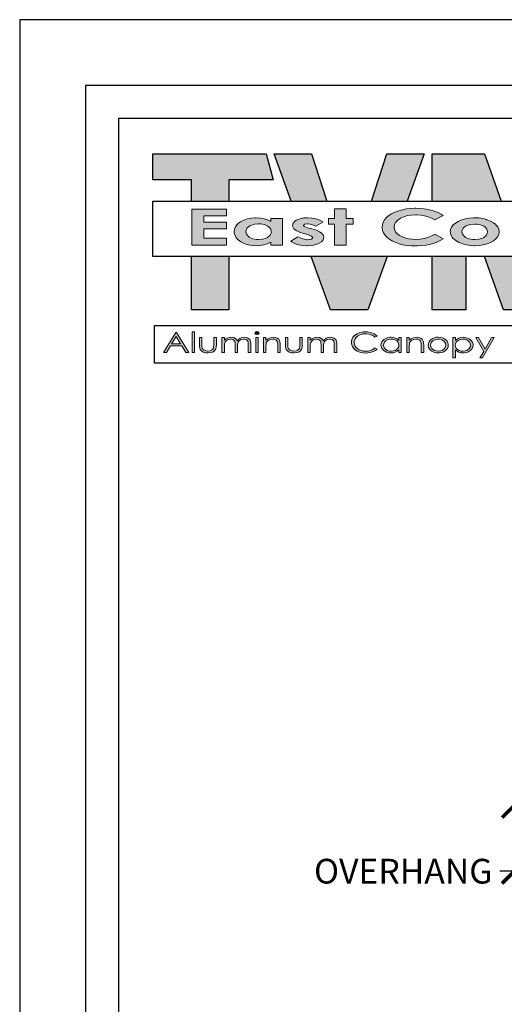
# Model space of a CAD drawing. Units: inches. Extents: x 4937 to 5141, y -1944 to -780.
# Drawn here: x 4937 to 4981, y -1170 to -1080 of the extents above; entities that cross this region are included whole.
import ezdxf

# ---------------------------------------------------------------- set-up
doc = ezdxf.new("R2010")
doc.units = ezdxf.units.IN
doc.header["$LTSCALE"] = 12
doc.header["$MEASUREMENT"] = 0
for name, color, linetype in [('CANOPY7', 7, 'Continuous'), ('DIM3', 3, 'Continuous'), ('TITLE254', 254, 'Continuous'), ('TITLE7', 7, 'Continuous')]:
    doc.layers.add(name, color=color, linetype=linetype)
doc.layers.add('NOPLOT30', color=30, linetype='Continuous', plot=False)
doc.styles.add('TVM', font='trebuc.ttf')
doc.dimstyles.new('TVM', dxfattribs={"dimscale": 96, "dimtxt": 0.09375, "dimasz": 0.09375, "dimexe": 0.09375, "dimexo": 0.09375, "dimgap": 0.015625, "dimtad": 0, "dimdec": 3, "dimzin": 3, "dimdsep": 46, "dimlunit": 4, "dimtxsty": 'TVM', "dimblk": 'ARCHTICK', "dimcen": 0, "dimclrd": 256, "dimclre": 256, "dimclrt": 256, "dimadec": 1, "dimazin": 0, "dimtfac": 1, "dimtdec": 3, "dimtofl": 0, "dimtmove": 0, "dimatfit": 3, "dimfxl": 1, "dimtfill": 1, "dimfrac": 1, "dimtolj": 1, "dimtzin": 0, "dimlwd": -1, "dimlwe": -1, "dimarcsym": 0})

# ---------------------------------------------------------------- blocks, each defined once
blk = doc.blocks.new('_ArchTick')
at = {"color": 0, "linetype": 'ByBlock', "const_width": 0.15}
blk.add_lwpolyline([(-0.5, -0.5), (0.5, 0.5)], dxfattribs=at)
blk = doc.blocks.new('*D13')
at = {"layer": 'Defpoints', "color": 0, "transparency": 16777216}
for p in [(4374.239, -3278.402), (4374.239, -3285.548), (4383.236, -3294.923)]:
    blk.add_point(p, dxfattribs=at)
at = {"layer": 'DIM3', "transparency": 16777216}
for p, q in [((4374.239, -3283.298), (4374.239, -3276.152)), ((4383.236, -3292.673), (4383.236, -3276.152)), ((4374.239, -3278.402), (4371.989, -3278.402)), ((4383.236, -3278.402), (4374.239, -3278.402))]:
    blk.add_line(p, q, dxfattribs=at)
at = {"layer": 'DIM3', "transparency": 16777216, "xscale": 2.25, "yscale": 2.25, "zscale": 2.25, "rotation": 180}
blk.add_blockref('_ArchTick', (4374.239, -3278.402), dxfattribs=at)
at = {"layer": 'DIM3', "transparency": 16777216, "xscale": 2.25, "yscale": 2.25, "zscale": 2.25}
blk.add_blockref('_ArchTick', (4383.236, -3278.402), dxfattribs=at)
at = {"layer": 'DIM3', "transparency": 16777216, "insert": (4364.127, -3278.402), "char_height": 2.25, "attachment_point": 5, "style": 'TVM', "bg_fill": 3, "box_fill_scale": 1.25, "bg_fill_color": 256, "bg_fill_true_color": 13158600, "bg_fill_transparency": 0}
blk.add_mtext('\\A1;OVERHANG', dxfattribs=at)
blk = doc.blocks.new('*D15')
at = {"layer": 'Defpoints', "color": 0, "transparency": 16777216}
for p in [(4488.239, -3272.402), (4374.239, -3285.548), (4488.239, -3285.548)]:
    blk.add_point(p, dxfattribs=at)
at = {"layer": 'DIM3', "transparency": 16777216}
for p, q in [((4374.239, -3283.298), (4374.239, -3270.152)), ((4488.239, -3283.298), (4488.239, -3270.152)), ((4374.239, -3272.402), (4420.321, -3272.402)), ((4488.239, -3272.402), (4442.157, -3272.402))]:
    blk.add_line(p, q, dxfattribs=at)
at = {"layer": 'DIM3', "transparency": 16777216, "xscale": 2.25, "yscale": 2.25, "zscale": 2.25, "rotation": 180}
blk.add_blockref('_ArchTick', (4374.239, -3272.402), dxfattribs=at)
at = {"layer": 'DIM3', "transparency": 16777216, "xscale": 2.25, "yscale": 2.25, "zscale": 2.25}
blk.add_blockref('_ArchTick', (4488.239, -3272.402), dxfattribs=at)
at = {"layer": 'DIM3', "transparency": 16777216, "insert": (4431.239, -3272.402), "char_height": 2.25, "attachment_point": 5, "style": 'TVM', "bg_fill": 3, "box_fill_scale": 1.25, "bg_fill_color": 256, "bg_fill_true_color": 13158600, "bg_fill_transparency": 0}
blk.add_mtext('\\A1;CANOPY WIDTH', dxfattribs=at)
blk = doc.blocks.new('ECTVM LOGO')
at = {"layer": 'TITLE7'}
for points in [[(-1.806, 1.007), (-3.331, 1.007), (-3.331, 0.657), (-2.813, 0.657), (-2.813, 0.373), (-2.309, 0.373), (-2.309, 0.657), (-1.713, 0.657)], [(-1.197, 1.007), (-1.701, 1.007), (-1.472, 0.373), (-0.993, 0.373)], [(0.318, 1.007), (-0.187, 1.007), (-0.39, 0.373), (0.089, 0.373)], [(1.13, 1.007), (0.423, 1.007), (0.423, 0.373), (1.352, 0.373)], [(-2.343, 0.265), (-2.806, 0.265), (-2.806, -0.218), (-2.343, -0.218), (-2.343, -0.128), (-2.646, -0.128), (-2.646, -0.001), (-2.343, -0.001), (-2.343, 0.088), (-2.646, 0.088), (-2.646, 0.175), (-2.343, 0.175)], [(-0.732, 0.271), (-0.89, 0.271), (-0.89, 0.139), (-0.97, 0.139), (-0.97, 0.062), (-0.89, 0.062), (-0.89, -0.218), (-0.732, -0.218), (-0.732, 0.062), (-0.639, 0.062), (-0.639, 0.139), (-0.732, 0.139)], [(0.457, 0.237), (0.407, 0.252), (0.371, 0.26), (0.316, 0.27), (0.261, 0.275), (0.204, 0.277), (0.191, 0.277), (0.134, 0.274), (0.078, 0.268), (0.025, 0.257), (-0.026, 0.243), (-0.03, 0.242), (-0.079, 0.223), (-0.122, 0.202), (-0.16, 0.179), (-0.191, 0.153), (-0.195, 0.149), (-0.218, 0.12), (-0.235, 0.09), (-0.245, 0.058), (-0.248, 0.024), (-0.248, 0.012), (-0.242, -0.021), (-0.231, -0.053), (-0.213, -0.082), (-0.189, -0.11), (-0.159, -0.135), (-0.122, -0.159), (-0.107, -0.167), (-0.064, -0.186), (-0.018, -0.202), (0.031, -0.214), (0.085, -0.223), (0.142, -0.228), (0.202, -0.23), (0.228, -0.23), (0.287, -0.226), (0.342, -0.22), (0.393, -0.21), (0.43, -0.199), (0.476, -0.183), (0.523, -0.163), (0.571, -0.137), (0.461, -0.072), (0.422, -0.093), (0.376, -0.113), (0.333, -0.127), (0.317, -0.13), (0.263, -0.139), (0.205, -0.142), (0.161, -0.14), (0.106, -0.133), (0.055, -0.12), (0.024, -0.109), (-0.017, -0.088), (-0.05, -0.062), (-0.068, -0.04), (-0.082, -0.009), (-0.087, 0.024), (-0.087, 0.027), (-0.081, 0.059), (-0.065, 0.089), (-0.039, 0.116), (-0.004, 0.141), (-0.001, 0.143), (0.043, 0.162), (0.091, 0.177), (0.144, 0.185), (0.202, 0.188), (0.217, 0.188), (0.27, 0.184), (0.321, 0.175), (0.369, 0.162), (0.416, 0.143), (0.461, 0.119), (0.574, 0.18), (0.546, 0.197), (0.504, 0.218)], [(-1.088, 0.116), (-1.135, 0.133), (-1.141, 0.135), (-1.194, 0.145), (-1.251, 0.149), (-1.301, 0.146), (-1.353, 0.136), (-1.398, 0.118), (-1.421, 0.104), (-1.446, 0.077), (-1.455, 0.046), (-1.451, 0.026), (-1.435, 0.001), (-1.404, -0.022), (-1.36, -0.044), (-1.303, -0.063), (-1.25, -0.078), (-1.2, -0.097), (-1.181, -0.119), (-1.2, -0.138), (-1.25, -0.147), (-1.261, -0.146), (-1.316, -0.135), (-1.339, -0.128), (-1.382, -0.106), (-1.478, -0.166), (-1.457, -0.181), (-1.415, -0.201), (-1.369, -0.215), (-1.317, -0.224), (-1.259, -0.227), (-1.247, -0.227), (-1.188, -0.223), (-1.137, -0.212), (-1.094, -0.195), (-1.064, -0.176), (-1.04, -0.147), (-1.033, -0.116), (-1.033, -0.113), (-1.042, -0.081), (-1.067, -0.053), (-1.09, -0.039), (-1.133, -0.02), (-1.192, -0.001), (-1.25, 0.015), (-1.296, 0.032), (-1.306, 0.045), (-1.291, 0.061), (-1.25, 0.067), (-1.239, 0.067), (-1.193, 0.057), (-1.142, 0.034), (-1.044, 0.089), (-1.048, 0.092)], [(-2.309, -0.373), (-2.813, -0.373), (-2.813, -1.092), (-2.309, -1.092)], [(-0.179, -0.373), (-1.204, -0.373), (-0.944, -1.092), (-0.439, -1.092)], [(0.877, -0.373), (0.423, -0.373), (0.423, -1.092), (0.877, -1.092)], [(2.139, -0.373), (1.678, -0.373), (1.634, -0.497), (1.591, -0.373), (1.13, -0.373), (1.382, -1.092), (1.887, -1.092)], [(-2.805, -1.386), (-2.772, -1.386), (-2.772, -1.665), (-2.805, -1.665)], [(-1.912, -1.388), (-1.932, -1.381), (-1.951, -1.388), (-1.959, -1.402), (-1.951, -1.418), (-1.932, -1.424), (-1.912, -1.418), (-1.904, -1.402)], [(-0.472, -1.386), (-0.502, -1.388), (-0.532, -1.393), (-0.559, -1.401), (-0.585, -1.412), (-0.607, -1.427), (-0.624, -1.441), (-0.641, -1.46), (-0.653, -1.481), (-0.659, -1.503), (-0.662, -1.528), (-0.662, -1.539), (-0.657, -1.563), (-0.648, -1.585), (-0.635, -1.605), (-0.617, -1.624), (-0.608, -1.631), (-0.586, -1.646), (-0.561, -1.657), (-0.534, -1.665), (-0.504, -1.67), (-0.471, -1.671), (-0.441, -1.67), (-0.411, -1.665), (-0.383, -1.657), (-0.363, -1.649), (-0.338, -1.635), (-0.317, -1.617), (-0.345, -1.601), (-0.36, -1.614), (-0.384, -1.627), (-0.41, -1.638), (-0.438, -1.644), (-0.469, -1.646), (-0.471, -1.646), (-0.502, -1.644), (-0.531, -1.637), (-0.557, -1.627), (-0.58, -1.613), (-0.599, -1.596), (-0.614, -1.575), (-0.622, -1.554), (-0.625, -1.53), (-0.624, -1.515), (-0.617, -1.492), (-0.605, -1.471), (-0.595, -1.459), (-0.575, -1.442), (-0.549, -1.428), (-0.531, -1.422), (-0.502, -1.415), (-0.471, -1.413), (-0.459, -1.414), (-0.429, -1.417), (-0.4, -1.425), (-0.391, -1.429), (-0.366, -1.442), (-0.345, -1.46), (-0.317, -1.444), (-0.333, -1.429), (-0.356, -1.414), (-0.382, -1.402), (-0.41, -1.393), (-0.44, -1.388)], [(-2.478, -1.464), (-2.512, -1.464), (-2.512, -1.558), (-2.512, -1.56), (-2.514, -1.59), (-2.517, -1.607), (-2.524, -1.617), (-2.544, -1.634), (-2.561, -1.641), (-2.592, -1.644), (-2.613, -1.643), (-2.64, -1.634), (-2.653, -1.625), (-2.668, -1.605), (-2.671, -1.587), (-2.672, -1.558), (-2.672, -1.464), (-2.706, -1.464), (-2.706, -1.561), (-2.705, -1.582), (-2.701, -1.606), (-2.694, -1.625), (-2.678, -1.643), (-2.655, -1.658), (-2.651, -1.659), (-2.625, -1.667), (-2.592, -1.67), (-2.586, -1.67), (-2.555, -1.666), (-2.528, -1.658), (-2.508, -1.644), (-2.49, -1.625), (-2.485, -1.613), (-2.48, -1.59), (-2.478, -1.562)], [(-2.102, -1.459), (-2.128, -1.461), (-2.157, -1.471), (-2.158, -1.471), (-2.18, -1.487), (-2.198, -1.507), (-2.202, -1.499), (-2.217, -1.48), (-2.219, -1.478), (-2.244, -1.464), (-2.251, -1.463), (-2.281, -1.459), (-2.306, -1.461), (-2.334, -1.471), (-2.349, -1.479), (-2.37, -1.498), (-2.37, -1.464), (-2.404, -1.464), (-2.404, -1.665), (-2.37, -1.665), (-2.37, -1.579), (-2.37, -1.568), (-2.367, -1.542), (-2.36, -1.523), (-2.352, -1.511), (-2.33, -1.494), (-2.317, -1.489), (-2.287, -1.484), (-2.28, -1.484), (-2.252, -1.492), (-2.249, -1.493), (-2.232, -1.512), (-2.231, -1.514), (-2.227, -1.532), (-2.226, -1.562), (-2.226, -1.665), (-2.192, -1.665), (-2.192, -1.586), (-2.192, -1.567), (-2.189, -1.542), (-2.183, -1.524), (-2.174, -1.511), (-2.153, -1.495), (-2.139, -1.489), (-2.109, -1.484), (-2.103, -1.484), (-2.074, -1.491), (-2.072, -1.492), (-2.054, -1.51), (-2.05, -1.527), (-2.048, -1.555), (-2.048, -1.665), (-2.014, -1.665), (-2.014, -1.555), (-2.014, -1.543), (-2.017, -1.517), (-2.024, -1.498), (-2.033, -1.485), (-2.055, -1.469), (-2.072, -1.463)], [(-1.914, -1.464), (-1.948, -1.464), (-1.948, -1.665), (-1.914, -1.665)], [(-1.714, -1.459), (-1.738, -1.461), (-1.767, -1.469), (-1.79, -1.481), (-1.811, -1.5), (-1.811, -1.464), (-1.845, -1.464), (-1.845, -1.665), (-1.811, -1.665), (-1.811, -1.591), (-1.811, -1.581), (-1.81, -1.554), (-1.806, -1.536), (-1.795, -1.516), (-1.775, -1.498), (-1.75, -1.487), (-1.72, -1.483), (-1.704, -1.484), (-1.677, -1.493), (-1.667, -1.501), (-1.655, -1.523), (-1.652, -1.539), (-1.651, -1.569), (-1.651, -1.665), (-1.618, -1.665), (-1.618, -1.561), (-1.618, -1.544), (-1.622, -1.519), (-1.628, -1.501), (-1.639, -1.486), (-1.662, -1.47), (-1.683, -1.463)], [(-1.322, -1.464), (-1.356, -1.464), (-1.356, -1.558), (-1.356, -1.56), (-1.357, -1.59), (-1.361, -1.607), (-1.367, -1.617), (-1.388, -1.634), (-1.405, -1.641), (-1.436, -1.644), (-1.457, -1.643), (-1.484, -1.634), (-1.497, -1.625), (-1.511, -1.605), (-1.515, -1.587), (-1.516, -1.558), (-1.516, -1.464), (-1.55, -1.464), (-1.55, -1.561), (-1.549, -1.582), (-1.545, -1.606), (-1.537, -1.625), (-1.522, -1.643), (-1.499, -1.658), (-1.495, -1.659), (-1.468, -1.667), (-1.436, -1.67), (-1.43, -1.67), (-1.399, -1.666), (-1.372, -1.658), (-1.351, -1.644), (-1.334, -1.625), (-1.329, -1.613), (-1.324, -1.59), (-1.322, -1.562)], [(-0.946, -1.459), (-0.972, -1.461), (-1, -1.471), (-1.002, -1.471), (-1.024, -1.487), (-1.042, -1.507), (-1.046, -1.499), (-1.061, -1.48), (-1.063, -1.478), (-1.088, -1.464), (-1.094, -1.463), (-1.125, -1.459), (-1.15, -1.461), (-1.178, -1.471), (-1.193, -1.479), (-1.214, -1.498), (-1.214, -1.464), (-1.247, -1.464), (-1.247, -1.665), (-1.214, -1.665), (-1.214, -1.579), (-1.214, -1.568), (-1.211, -1.542), (-1.204, -1.523), (-1.195, -1.511), (-1.174, -1.494), (-1.16, -1.489), (-1.131, -1.484), (-1.124, -1.484), (-1.096, -1.492), (-1.093, -1.493), (-1.075, -1.512), (-1.075, -1.514), (-1.071, -1.532), (-1.07, -1.562), (-1.07, -1.665), (-1.036, -1.665), (-1.036, -1.586), (-1.035, -1.567), (-1.033, -1.542), (-1.027, -1.524), (-1.018, -1.511), (-0.997, -1.495), (-0.983, -1.489), (-0.953, -1.484), (-0.947, -1.484), (-0.918, -1.491), (-0.916, -1.492), (-0.898, -1.51), (-0.894, -1.527), (-0.892, -1.555), (-0.892, -1.665), (-0.857, -1.665), (-0.857, -1.555), (-0.858, -1.543), (-0.861, -1.517), (-0.868, -1.498), (-0.877, -1.485), (-0.898, -1.469), (-0.916, -1.463)], [(0.133, -1.516), (0.153, -1.498), (0.178, -1.487), (0.208, -1.483), (0.225, -1.484), (0.251, -1.493), (0.261, -1.501), (0.273, -1.523), (0.276, -1.539), (0.277, -1.569), (0.277, -1.665), (0.311, -1.665), (0.311, -1.561), (0.31, -1.544), (0.307, -1.519), (0.3, -1.501), (0.289, -1.486), (0.266, -1.47), (0.245, -1.463), (0.214, -1.459), (0.19, -1.461), (0.161, -1.469), (0.138, -1.481), (0.117, -1.5), (0.117, -1.464), (0.083, -1.464), (0.083, -1.665), (0.117, -1.665), (0.117, -1.591), (0.117, -1.581), (0.118, -1.554), (0.121, -1.536)], [(1.258, -1.464), (1.222, -1.464), (1.135, -1.618), (1.046, -1.464), (1.01, -1.464), (1.117, -1.649), (1.067, -1.738), (1.103, -1.738)]]:
    blk.add_hatch(color=256, dxfattribs=at).paths.add_polyline_path(points)
h = blk.add_hatch(color=256, dxfattribs=at)
h.paths.add_polyline_path([(-1.588, 0.139), (-1.745, 0.139), (-1.745, 0.1), (-1.789, 0.121), (-1.837, 0.136), (-1.886, 0.145), (-1.944, 0.149), (-1.956, 0.149), (-2.011, 0.144), (-2.062, 0.134), (-2.109, 0.118), (-2.152, 0.096), (-2.174, 0.081), (-2.202, 0.055), (-2.222, 0.026), (-2.234, -0.006), (-2.238, -0.04), (-2.236, -0.06), (-2.227, -0.092), (-2.21, -0.121), (-2.183, -0.149), (-2.149, -0.173), (-2.139, -0.179), (-2.094, -0.2), (-2.046, -0.215), (-1.994, -0.224), (-1.939, -0.227), (-1.892, -0.225), (-1.838, -0.216), (-1.793, -0.202), (-1.745, -0.18), (-1.745, -0.218), (-1.588, -0.218)])
h.paths.add_polyline_path([(-1.911, 0.066), (-1.884, 0.065), (-1.832, 0.056), (-1.788, 0.037), (-1.768, 0.023), (-1.746, -0.005), (-1.739, -0.038), (-1.741, -0.06), (-1.758, -0.09), (-1.788, -0.116), (-1.807, -0.125), (-1.854, -0.14), (-1.911, -0.145), (-1.936, -0.144), (-1.988, -0.135), (-2.032, -0.115), (-2.052, -0.1), (-2.074, -0.072), (-2.081, -0.039), (-2.079, -0.019), (-2.063, 0.011), (-2.032, 0.036), (-2.015, 0.046), (-1.967, 0.061)], flags=16)
h = blk.add_hatch(color=256, dxfattribs=at)
h.paths.add_polyline_path([(1.208, 0.105), (1.161, 0.123), (1.156, 0.125), (1.104, 0.138), (1.05, 0.146), (0.993, 0.149), (0.978, 0.148), (0.923, 0.144), (0.871, 0.135), (0.822, 0.12), (0.775, 0.1), (0.738, 0.077), (0.707, 0.052), (0.685, 0.023), (0.672, -0.007), (0.667, -0.04), (0.669, -0.06), (0.68, -0.092), (0.698, -0.121), (0.727, -0.147), (0.763, -0.172), (0.788, -0.185), (0.834, -0.203), (0.884, -0.216), (0.937, -0.224), (0.994, -0.227), (0.999, -0.227), (1.057, -0.224), (1.111, -0.215), (1.164, -0.202), (1.21, -0.183), (1.25, -0.16), (1.282, -0.133), (1.284, -0.132), (1.308, -0.102), (1.321, -0.071), (1.326, -0.039), (1.326, -0.038), (1.321, -0.006), (1.307, 0.025), (1.282, 0.054), (1.281, 0.056), (1.248, 0.082)])
h.paths.add_polyline_path([(1.022, 0.063), (1.075, 0.054), (1.119, 0.036), (1.138, 0.022), (1.16, -0.006), (1.168, -0.039), (1.165, -0.059), (1.149, -0.089), (1.118, -0.115), (1.1, -0.124), (1.052, -0.139), (0.996, -0.144), (0.97, -0.143), (0.917, -0.133), (0.873, -0.115), (0.853, -0.101), (0.832, -0.072), (0.825, -0.039), (0.827, -0.02), (0.843, 0.01), (0.874, 0.035), (0.892, 0.045), (0.94, 0.059), (0.996, 0.064)], flags=16)
h = blk.add_hatch(color=256, dxfattribs=at)
h.paths.add_polyline_path([(-3.018, -1.451), (-2.958, -1.549), (-3.079, -1.549)], flags=16)
h.paths.add_polyline_path([(-2.943, -1.575), (-2.887, -1.665), (-2.849, -1.665), (-3.014, -1.393), (-3.022, -1.393), (-3.189, -1.665), (-3.149, -1.665), (-3.095, -1.575)])
h = blk.add_hatch(color=256, dxfattribs=at)
h.paths.add_polyline_path([(-0.129, -1.459), (-0.145, -1.459), (-0.174, -1.464), (-0.2, -1.475), (-0.225, -1.489), (-0.235, -1.499), (-0.251, -1.519), (-0.261, -1.54), (-0.264, -1.564), (-0.263, -1.577), (-0.256, -1.6), (-0.243, -1.62), (-0.225, -1.639), (-0.213, -1.647), (-0.188, -1.66), (-0.16, -1.667), (-0.13, -1.67), (-0.101, -1.667), (-0.073, -1.66), (-0.048, -1.648), (-0.026, -1.63), (-0.026, -1.665), (0.008, -1.665), (0.008, -1.464), (-0.026, -1.464), (-0.026, -1.501), (-0.047, -1.482), (-0.071, -1.469), (-0.098, -1.462)])
h.paths.add_polyline_path([(-0.126, -1.646), (-0.149, -1.644), (-0.178, -1.635), (-0.197, -1.624), (-0.216, -1.605), (-0.225, -1.588), (-0.23, -1.564), (-0.227, -1.546), (-0.216, -1.524), (-0.202, -1.509), (-0.178, -1.494), (-0.157, -1.487), (-0.126, -1.484), (-0.105, -1.485), (-0.077, -1.493), (-0.053, -1.507), (-0.039, -1.521), (-0.027, -1.541), (-0.023, -1.565), (-0.026, -1.585), (-0.036, -1.606), (-0.05, -1.621), (-0.074, -1.635), (-0.097, -1.643)], flags=16)
h = blk.add_hatch(color=256, dxfattribs=at)
h.paths.add_polyline_path([(0.506, -1.459), (0.483, -1.46), (0.454, -1.466), (0.429, -1.477), (0.406, -1.493), (0.398, -1.5), (0.382, -1.519), (0.373, -1.541), (0.37, -1.565), (0.37, -1.576), (0.377, -1.598), (0.389, -1.619), (0.408, -1.638), (0.421, -1.648), (0.446, -1.66), (0.474, -1.667), (0.506, -1.67), (0.525, -1.669), (0.555, -1.663), (0.581, -1.653), (0.603, -1.638), (0.613, -1.63), (0.629, -1.61), (0.638, -1.588), (0.641, -1.565), (0.641, -1.555), (0.636, -1.532), (0.624, -1.511), (0.606, -1.492), (0.589, -1.48), (0.564, -1.468), (0.537, -1.461)])
h.paths.add_polyline_path([(0.506, -1.645), (0.483, -1.643), (0.455, -1.635), (0.436, -1.625), (0.417, -1.606), (0.408, -1.589), (0.404, -1.565), (0.406, -1.548), (0.416, -1.527), (0.433, -1.508), (0.45, -1.497), (0.476, -1.487), (0.506, -1.484), (0.525, -1.485), (0.553, -1.493), (0.577, -1.508), (0.591, -1.521), (0.603, -1.542), (0.607, -1.565), (0.605, -1.584), (0.594, -1.606), (0.58, -1.62), (0.557, -1.635), (0.536, -1.642)], flags=16)
h = blk.add_hatch(color=256, dxfattribs=at)
h.paths.add_polyline_path([(0.841, -1.459), (0.812, -1.461), (0.784, -1.469), (0.783, -1.469), (0.759, -1.483), (0.738, -1.501), (0.738, -1.464), (0.704, -1.464), (0.704, -1.738), (0.738, -1.738), (0.738, -1.63), (0.76, -1.647), (0.785, -1.66), (0.811, -1.667), (0.842, -1.67), (0.858, -1.669), (0.886, -1.664), (0.913, -1.654), (0.936, -1.639), (0.948, -1.629), (0.963, -1.609), (0.973, -1.588), (0.976, -1.564), (0.975, -1.551), (0.968, -1.528), (0.955, -1.508), (0.936, -1.489), (0.924, -1.481), (0.899, -1.469), (0.871, -1.461)])
h.paths.add_polyline_path([(0.838, -1.484), (0.862, -1.486), (0.89, -1.494), (0.909, -1.505), (0.928, -1.524), (0.937, -1.541), (0.942, -1.564), (0.939, -1.583), (0.927, -1.605), (0.913, -1.621), (0.89, -1.635), (0.869, -1.642), (0.839, -1.646), (0.815, -1.644), (0.787, -1.635), (0.767, -1.624), (0.749, -1.606), (0.739, -1.589), (0.735, -1.565), (0.737, -1.547), (0.747, -1.526), (0.765, -1.507), (0.781, -1.497), (0.808, -1.487)], flags=16)
for p, q in [((-3.331, 1.007), (-1.806, 1.007)), ((-3.331, 0.657), (-3.331, 1.007)), ((-1.806, 1.007), (-1.713, 0.657)), ((-1.701, 1.007), (-1.197, 1.007)), ((-1.472, 0.373), (-1.701, 1.007)), ((-1.197, 1.007), (-0.993, 0.373)), ((-0.39, 0.373), (-0.187, 1.007)), ((-0.187, 1.007), (0.318, 1.007)), ((0.318, 1.007), (0.089, 0.373)), ((0.423, 1.007), (1.13, 1.007)), ((0.423, 0.373), (0.423, 1.007)), ((1.13, 1.007), (1.352, 0.373)), ((-2.813, 0.657), (-3.331, 0.657)), ((-2.813, 0.373), (-2.813, 0.657)), ((-2.309, 0.657), (-2.309, 0.373)), ((-1.713, 0.657), (-2.309, 0.657)), ((-2.813, -1.092), (-2.813, -0.373)), ((-2.309, -0.373), (-2.309, -1.092)), ((-0.944, -1.092), (-1.204, -0.373)), ((-0.179, -0.373), (-0.439, -1.092)), ((0.423, -1.092), (0.423, -0.373)), ((0.877, -0.373), (0.877, -1.092)), ((1.382, -1.092), (1.13, -0.373)), ((-2.813, -1.092), (-2.813, -1.092)), ((-2.309, -1.092), (-2.813, -1.092)), ((-0.944, -1.092), (-0.944, -1.092)), ((-0.439, -1.092), (-0.944, -1.092)), ((0.423, -1.092), (0.423, -1.092)), ((0.877, -1.092), (0.423, -1.092)), ((1.887, -1.092), (1.382, -1.092)), ((-3.311, -1.809), (-3.311, -1.299)), ((-3.311, -1.299), (3.326, -1.299)), ((3.326, -1.809), (-3.311, -1.809))]:
    blk.add_line(p, q, dxfattribs=at)
blk.add_lwpolyline([(3.331, -0.373), (-3.331, -0.373), (-3.331, 0.373), (3.331, 0.373)], close=True, dxfattribs=at)
at = {"layer": 'TITLE7', "lineweight": 0}
for points in [[(-2.343, 0.265), (-2.806, 0.265), (-2.806, -0.218), (-2.343, -0.218), (-2.343, -0.128), (-2.646, -0.128), (-2.646, -0.001), (-2.343, -0.001), (-2.343, 0.088), (-2.646, 0.088), (-2.646, 0.175), (-2.343, 0.175)], [(-0.732, 0.271), (-0.89, 0.271), (-0.89, 0.139), (-0.97, 0.139), (-0.97, 0.062), (-0.89, 0.062), (-0.89, -0.218), (-0.732, -0.218), (-0.732, 0.062), (-0.639, 0.062), (-0.639, 0.139), (-0.732, 0.139)], [(-2.805, -1.386), (-2.772, -1.386), (-2.772, -1.665), (-2.805, -1.665), (-2.805, -1.386)], [(-1.932, -1.381), (-1.951, -1.388), (-1.959, -1.402), (-1.951, -1.418), (-1.932, -1.424), (-1.912, -1.418), (-1.904, -1.402), (-1.912, -1.388)], [(-1.914, -1.464), (-1.948, -1.464), (-1.948, -1.665), (-1.914, -1.665)]]:
    blk.add_lwpolyline(points, close=True, dxfattribs=at)
for points in [[(0.204, 0.277), (0.191, 0.277), (0.134, 0.274), (0.078, 0.268), (0.025, 0.257), (-0.026, 0.243), (-0.03, 0.242), (-0.079, 0.223), (-0.122, 0.202), (-0.16, 0.179), (-0.191, 0.153), (-0.195, 0.149), (-0.218, 0.12), (-0.235, 0.09), (-0.245, 0.058), (-0.248, 0.024), (-0.248, 0.012), (-0.242, -0.021), (-0.231, -0.053), (-0.213, -0.082), (-0.189, -0.11), (-0.159, -0.135), (-0.122, -0.159)], [(0.546, 0.197), (0.504, 0.218), (0.457, 0.237), (0.407, 0.252), (0.371, 0.26), (0.316, 0.27), (0.261, 0.275), (0.204, 0.277)], [(-1.944, 0.149), (-1.956, 0.149), (-2.011, 0.144), (-2.062, 0.134), (-2.109, 0.118), (-2.152, 0.096)], [(-1.745, 0.1), (-1.789, 0.121), (-1.837, 0.136), (-1.886, 0.145), (-1.944, 0.149)], [(-1.588, 0.139), (-1.745, 0.139), (-1.745, 0.1)], [(-1.745, -0.18), (-1.745, -0.218), (-1.588, -0.218), (-1.588, 0.139)], [(-1.251, 0.149), (-1.301, 0.146), (-1.353, 0.136), (-1.398, 0.118), (-1.421, 0.104), (-1.446, 0.077)], [(-1.25, 0.067), (-1.239, 0.067), (-1.193, 0.057), (-1.142, 0.034), (-1.044, 0.089), (-1.048, 0.092), (-1.088, 0.116), (-1.135, 0.133), (-1.141, 0.135), (-1.194, 0.145), (-1.251, 0.149)], [(0.205, -0.142), (0.161, -0.14), (0.106, -0.133), (0.055, -0.12), (0.024, -0.109), (-0.017, -0.088), (-0.05, -0.062), (-0.068, -0.04), (-0.082, -0.009), (-0.087, 0.024), (-0.087, 0.027), (-0.081, 0.059), (-0.065, 0.089), (-0.039, 0.116), (-0.004, 0.141), (-0.001, 0.143), (0.043, 0.162), (0.091, 0.177), (0.144, 0.185), (0.202, 0.188)], [(0.202, 0.188), (0.217, 0.188), (0.27, 0.184), (0.321, 0.175), (0.369, 0.162), (0.416, 0.143), (0.461, 0.119), (0.574, 0.18), (0.546, 0.197)], [(0.202, 0.188), (0.217, 0.188), (0.27, 0.184), (0.321, 0.175), (0.369, 0.162), (0.416, 0.143), (0.461, 0.119), (0.574, 0.18), (0.546, 0.197)], [(0.727, -0.147), (0.763, -0.172), (0.788, -0.185), (0.834, -0.203), (0.884, -0.216), (0.937, -0.224), (0.994, -0.227), (0.999, -0.227), (1.057, -0.224), (1.111, -0.215), (1.162, -0.202), (1.164, -0.202), (1.21, -0.183), (1.25, -0.16), (1.282, -0.133), (1.284, -0.132), (1.308, -0.102), (1.321, -0.071), (1.326, -0.039), (1.326, -0.038), (1.321, -0.006), (1.307, 0.025), (1.282, 0.054), (1.281, 0.056), (1.248, 0.082), (1.208, 0.105), (1.161, 0.123), (1.156, 0.125), (1.104, 0.138), (1.05, 0.146), (0.993, 0.149)], [(0.993, 0.149), (0.978, 0.148), (0.923, 0.144), (0.871, 0.135), (0.822, 0.12), (0.775, 0.1), (0.738, 0.077)], [(-2.174, 0.081), (-2.202, 0.055), (-2.222, 0.026), (-2.234, -0.006), (-2.238, -0.04), (-2.236, -0.06), (-2.227, -0.092), (-2.21, -0.121), (-2.183, -0.149)], [(-2.152, 0.096), (-2.174, 0.081)], [(-1.911, -0.145), (-1.936, -0.144), (-1.988, -0.135), (-2.032, -0.115), (-2.052, -0.1), (-2.074, -0.072), (-2.081, -0.039), (-2.079, -0.019), (-2.063, 0.011), (-2.032, 0.036), (-2.015, 0.046), (-1.967, 0.061), (-1.911, 0.066)], [(-1.911, 0.066), (-1.884, 0.065), (-1.832, 0.056), (-1.788, 0.037), (-1.768, 0.023), (-1.746, -0.005), (-1.739, -0.038), (-1.741, -0.06), (-1.758, -0.09), (-1.788, -0.116), (-1.807, -0.125), (-1.854, -0.14), (-1.911, -0.145)], [(-1.446, 0.077), (-1.455, 0.046), (-1.451, 0.026), (-1.435, 0.001), (-1.404, -0.022), (-1.36, -0.044), (-1.303, -0.063), (-1.25, -0.078), (-1.2, -0.097), (-1.181, -0.119), (-1.2, -0.138), (-1.25, -0.147)], [(-1.04, -0.147), (-1.033, -0.116), (-1.033, -0.113), (-1.042, -0.081), (-1.067, -0.053), (-1.09, -0.039), (-1.133, -0.02), (-1.192, -0.001), (-1.25, 0.015), (-1.296, 0.032), (-1.306, 0.045), (-1.291, 0.061), (-1.25, 0.067)], [(0.738, 0.077), (0.707, 0.052), (0.685, 0.023), (0.672, -0.007), (0.667, -0.04), (0.669, -0.06), (0.68, -0.092), (0.698, -0.121), (0.727, -0.147)], [(0.996, -0.144), (0.97, -0.143), (0.917, -0.133), (0.873, -0.115), (0.853, -0.101), (0.832, -0.072), (0.825, -0.039), (0.827, -0.02), (0.843, 0.01), (0.874, 0.035), (0.892, 0.045), (0.94, 0.059), (0.996, 0.064)], [(0.996, 0.064), (1.022, 0.063), (1.075, 0.054), (1.119, 0.036), (1.138, 0.022), (1.16, -0.006), (1.168, -0.039), (1.165, -0.059), (1.149, -0.089), (1.118, -0.115), (1.1, -0.124), (1.052, -0.139), (0.996, -0.144)], [(-1.382, -0.106), (-1.478, -0.166), (-1.457, -0.181), (-1.415, -0.201), (-1.369, -0.215), (-1.317, -0.224), (-1.259, -0.227), (-1.247, -0.227), (-1.188, -0.223), (-1.137, -0.212), (-1.094, -0.195), (-1.064, -0.176), (-1.04, -0.147)], [(-1.25, -0.147), (-1.261, -0.146), (-1.316, -0.135), (-1.339, -0.128), (-1.382, -0.106)], [(-0.122, -0.159), (-0.107, -0.167), (-0.064, -0.186), (-0.018, -0.202), (0.031, -0.214), (0.085, -0.223), (0.142, -0.228), (0.202, -0.23), (0.228, -0.23), (0.287, -0.226), (0.342, -0.22), (0.393, -0.21), (0.43, -0.199), (0.476, -0.183), (0.523, -0.163), (0.571, -0.137), (0.461, -0.072)], [(0.461, -0.072), (0.422, -0.093), (0.376, -0.113), (0.333, -0.127), (0.317, -0.13), (0.263, -0.139), (0.205, -0.142)], [(-2.183, -0.149), (-2.149, -0.173), (-2.139, -0.179)], [(-2.139, -0.179), (-2.094, -0.2), (-2.046, -0.215), (-1.994, -0.224), (-1.939, -0.227), (-1.892, -0.225), (-1.838, -0.216), (-1.793, -0.202), (-1.745, -0.18)], [(-3.014, -1.393), (-3.022, -1.393), (-3.189, -1.665), (-3.149, -1.665), (-3.095, -1.575), (-2.943, -1.575)], [(-3.018, -1.451), (-2.958, -1.549), (-3.079, -1.549)], [(-3.079, -1.549), (-3.018, -1.451)], [(-2.943, -1.575), (-2.887, -1.665), (-2.849, -1.665), (-3.014, -1.393)], [(-0.585, -1.412), (-0.607, -1.427), (-0.624, -1.441), (-0.641, -1.46), (-0.653, -1.481), (-0.659, -1.503), (-0.662, -1.528), (-0.662, -1.539), (-0.657, -1.563), (-0.648, -1.585), (-0.635, -1.605), (-0.617, -1.624), (-0.608, -1.631), (-0.586, -1.646), (-0.561, -1.657), (-0.534, -1.665), (-0.504, -1.67), (-0.471, -1.671), (-0.441, -1.67), (-0.411, -1.665), (-0.383, -1.657), (-0.363, -1.649)], [(-0.469, -1.646), (-0.471, -1.646), (-0.502, -1.644), (-0.531, -1.637), (-0.557, -1.627), (-0.58, -1.613), (-0.599, -1.596), (-0.614, -1.575), (-0.622, -1.554), (-0.625, -1.53), (-0.624, -1.515), (-0.617, -1.492), (-0.605, -1.471), (-0.595, -1.459), (-0.575, -1.442), (-0.549, -1.428), (-0.531, -1.422), (-0.502, -1.415), (-0.471, -1.413)], [(-0.472, -1.386), (-0.502, -1.388), (-0.532, -1.393), (-0.559, -1.401), (-0.585, -1.412)], [(-0.471, -1.413), (-0.459, -1.414), (-0.429, -1.417), (-0.4, -1.425), (-0.391, -1.429), (-0.366, -1.442), (-0.345, -1.46), (-0.317, -1.444), (-0.333, -1.429), (-0.356, -1.414), (-0.382, -1.402), (-0.41, -1.393), (-0.44, -1.388), (-0.472, -1.386)], [(-2.672, -1.464), (-2.706, -1.464), (-2.706, -1.561), (-2.705, -1.582), (-2.701, -1.606), (-2.694, -1.625), (-2.678, -1.643), (-2.655, -1.658)], [(-2.592, -1.644), (-2.613, -1.643), (-2.64, -1.634), (-2.653, -1.625), (-2.668, -1.605), (-2.671, -1.587), (-2.672, -1.558), (-2.672, -1.464)], [(-2.655, -1.658), (-2.651, -1.659), (-2.625, -1.667), (-2.592, -1.67), (-2.586, -1.67), (-2.555, -1.666), (-2.528, -1.658), (-2.508, -1.644), (-2.49, -1.625), (-2.485, -1.613), (-2.48, -1.59), (-2.478, -1.562), (-2.478, -1.464)], [(-2.478, -1.464), (-2.512, -1.464), (-2.512, -1.558), (-2.512, -1.56), (-2.514, -1.59), (-2.517, -1.607), (-2.524, -1.617), (-2.544, -1.634), (-2.561, -1.641), (-2.592, -1.644)], [(-2.37, -1.464), (-2.404, -1.464), (-2.404, -1.665), (-2.37, -1.665), (-2.37, -1.579), (-2.37, -1.568), (-2.367, -1.542), (-2.36, -1.523), (-2.352, -1.511)], [(-2.281, -1.459), (-2.306, -1.461), (-2.334, -1.471), (-2.349, -1.479), (-2.37, -1.498)], [(-2.37, -1.498), (-2.37, -1.464)], [(-2.352, -1.511), (-2.33, -1.494), (-2.317, -1.489), (-2.287, -1.484)], [(-2.287, -1.484), (-2.28, -1.484), (-2.252, -1.492), (-2.249, -1.493), (-2.232, -1.512), (-2.231, -1.514), (-2.227, -1.532), (-2.226, -1.562), (-2.226, -1.665), (-2.192, -1.665), (-2.192, -1.586), (-2.192, -1.567), (-2.189, -1.542), (-2.183, -1.524), (-2.174, -1.511)], [(-2.217, -1.48), (-2.219, -1.478), (-2.244, -1.464), (-2.251, -1.463), (-2.281, -1.459)], [(-2.198, -1.507), (-2.202, -1.499), (-2.217, -1.48)], [(-2.158, -1.471), (-2.18, -1.487), (-2.198, -1.507)], [(-2.174, -1.511), (-2.153, -1.495), (-2.139, -1.489), (-2.109, -1.484)], [(-2.102, -1.459), (-2.128, -1.461), (-2.157, -1.471), (-2.158, -1.471)], [(-2.109, -1.484), (-2.103, -1.484), (-2.074, -1.491), (-2.072, -1.492), (-2.054, -1.51), (-2.05, -1.527), (-2.048, -1.555), (-2.048, -1.665), (-2.014, -1.665), (-2.014, -1.555), (-2.014, -1.543), (-2.017, -1.517), (-2.024, -1.498), (-2.033, -1.485), (-2.055, -1.469), (-2.072, -1.463), (-2.102, -1.459)], [(-1.811, -1.464), (-1.845, -1.464), (-1.845, -1.665), (-1.811, -1.665), (-1.811, -1.591), (-1.811, -1.581), (-1.81, -1.554), (-1.806, -1.536), (-1.795, -1.516)], [(-1.811, -1.5), (-1.811, -1.464)], [(-1.79, -1.481), (-1.811, -1.5)], [(-1.795, -1.516), (-1.775, -1.498), (-1.75, -1.487), (-1.72, -1.483)], [(-1.714, -1.459), (-1.738, -1.461), (-1.767, -1.469), (-1.79, -1.481)], [(-1.72, -1.483), (-1.704, -1.484), (-1.677, -1.493), (-1.667, -1.501), (-1.655, -1.523), (-1.652, -1.539), (-1.651, -1.569), (-1.651, -1.665), (-1.618, -1.665), (-1.618, -1.561), (-1.618, -1.544), (-1.622, -1.519), (-1.628, -1.501), (-1.639, -1.486), (-1.662, -1.47), (-1.683, -1.463), (-1.714, -1.459)], [(-1.516, -1.464), (-1.55, -1.464), (-1.55, -1.561), (-1.549, -1.582), (-1.545, -1.606), (-1.537, -1.625), (-1.522, -1.643), (-1.499, -1.658)], [(-1.436, -1.644), (-1.457, -1.643), (-1.484, -1.634), (-1.497, -1.625), (-1.511, -1.605), (-1.515, -1.587), (-1.516, -1.558), (-1.516, -1.464)], [(-1.499, -1.658), (-1.495, -1.659), (-1.468, -1.667), (-1.436, -1.67), (-1.43, -1.67), (-1.399, -1.666), (-1.372, -1.658), (-1.351, -1.644), (-1.334, -1.625), (-1.329, -1.613), (-1.324, -1.59), (-1.322, -1.562), (-1.322, -1.464)], [(-1.322, -1.464), (-1.356, -1.464), (-1.356, -1.558), (-1.356, -1.56), (-1.357, -1.59), (-1.361, -1.607), (-1.367, -1.617), (-1.388, -1.634), (-1.405, -1.641), (-1.436, -1.644)], [(-1.214, -1.464), (-1.247, -1.464), (-1.247, -1.665), (-1.214, -1.665), (-1.214, -1.579), (-1.214, -1.568), (-1.211, -1.542), (-1.204, -1.523), (-1.195, -1.511)], [(-1.125, -1.459), (-1.15, -1.461), (-1.178, -1.471), (-1.193, -1.479), (-1.214, -1.498)], [(-1.214, -1.498), (-1.214, -1.464)], [(-1.195, -1.511), (-1.174, -1.494), (-1.16, -1.489), (-1.131, -1.484)], [(-1.131, -1.484), (-1.124, -1.484), (-1.096, -1.492), (-1.093, -1.493), (-1.075, -1.512), (-1.075, -1.514), (-1.071, -1.532), (-1.07, -1.562), (-1.07, -1.665), (-1.036, -1.665), (-1.036, -1.586), (-1.035, -1.567), (-1.033, -1.542), (-1.027, -1.524), (-1.018, -1.511)], [(-1.131, -1.484), (-1.124, -1.484), (-1.096, -1.492), (-1.093, -1.493), (-1.075, -1.512), (-1.075, -1.514), (-1.071, -1.532), (-1.07, -1.562), (-1.07, -1.665), (-1.036, -1.665), (-1.036, -1.586), (-1.035, -1.567), (-1.033, -1.542), (-1.027, -1.524), (-1.018, -1.511)], [(-1.061, -1.48), (-1.063, -1.478), (-1.088, -1.464), (-1.094, -1.463), (-1.125, -1.459)], [(-1.042, -1.507), (-1.046, -1.499), (-1.061, -1.48)], [(-1.042, -1.507), (-1.046, -1.499), (-1.061, -1.48)], [(-1.002, -1.471), (-1.024, -1.487), (-1.042, -1.507)], [(-1.018, -1.511), (-0.997, -1.495), (-0.983, -1.489), (-0.953, -1.484)], [(-0.946, -1.459), (-0.972, -1.461), (-1, -1.471), (-1.002, -1.471)], [(-0.953, -1.484), (-0.947, -1.484), (-0.918, -1.491), (-0.916, -1.492), (-0.898, -1.51), (-0.894, -1.527), (-0.892, -1.555), (-0.892, -1.665), (-0.857, -1.665), (-0.857, -1.555), (-0.858, -1.543), (-0.861, -1.517), (-0.868, -1.498), (-0.877, -1.485), (-0.898, -1.469), (-0.916, -1.463), (-0.946, -1.459)], [(-0.129, -1.459), (-0.145, -1.459), (-0.174, -1.464), (-0.2, -1.475), (-0.225, -1.489), (-0.235, -1.499), (-0.251, -1.519), (-0.261, -1.54), (-0.264, -1.564), (-0.263, -1.577), (-0.256, -1.6), (-0.243, -1.62), (-0.225, -1.639), (-0.213, -1.647)], [(-0.126, -1.646), (-0.149, -1.644), (-0.178, -1.635), (-0.197, -1.624), (-0.216, -1.605), (-0.225, -1.588), (-0.23, -1.564), (-0.227, -1.546), (-0.216, -1.524), (-0.202, -1.509), (-0.178, -1.494), (-0.157, -1.487), (-0.126, -1.484)], [(-0.047, -1.482), (-0.071, -1.469), (-0.098, -1.462), (-0.129, -1.459)], [(-0.126, -1.484), (-0.105, -1.485), (-0.077, -1.493), (-0.053, -1.507)], [(-0.053, -1.507), (-0.039, -1.521), (-0.027, -1.541), (-0.023, -1.565), (-0.026, -1.585), (-0.036, -1.606), (-0.05, -1.621)], [(-0.026, -1.501), (-0.026, -1.501), (-0.047, -1.482)], [(0.008, -1.464), (-0.026, -1.464), (-0.026, -1.501)], [(-0.026, -1.63), (-0.026, -1.665), (0.008, -1.665), (0.008, -1.464)], [(0.117, -1.464), (0.083, -1.464), (0.083, -1.665), (0.117, -1.665), (0.117, -1.591), (0.117, -1.581), (0.118, -1.554), (0.121, -1.536), (0.133, -1.516)], [(0.117, -1.5), (0.117, -1.464)], [(0.138, -1.481), (0.117, -1.5)], [(0.133, -1.516), (0.153, -1.498), (0.178, -1.487), (0.208, -1.483)], [(0.214, -1.459), (0.19, -1.461), (0.161, -1.469), (0.138, -1.481)], [(0.208, -1.483), (0.225, -1.484), (0.251, -1.493), (0.261, -1.501), (0.273, -1.523), (0.276, -1.539), (0.277, -1.569), (0.277, -1.665), (0.311, -1.665), (0.311, -1.561), (0.31, -1.544), (0.307, -1.519), (0.3, -1.501), (0.289, -1.486), (0.266, -1.47), (0.245, -1.463), (0.214, -1.459)], [(0.506, -1.459), (0.483, -1.46), (0.454, -1.466), (0.429, -1.477), (0.406, -1.493), (0.398, -1.5), (0.382, -1.519), (0.373, -1.541), (0.37, -1.565), (0.37, -1.576), (0.377, -1.598), (0.389, -1.619), (0.408, -1.638), (0.421, -1.648)], [(0.506, -1.645), (0.483, -1.643), (0.455, -1.635), (0.436, -1.625), (0.417, -1.606), (0.408, -1.589), (0.404, -1.565), (0.406, -1.548), (0.416, -1.527), (0.433, -1.508), (0.45, -1.497), (0.476, -1.487), (0.506, -1.484)], [(0.421, -1.648), (0.446, -1.66), (0.474, -1.667), (0.506, -1.67), (0.525, -1.669), (0.555, -1.663), (0.581, -1.653), (0.603, -1.638), (0.613, -1.63), (0.629, -1.61), (0.638, -1.588), (0.641, -1.565), (0.641, -1.555), (0.636, -1.532), (0.624, -1.511), (0.606, -1.492), (0.589, -1.48)], [(0.589, -1.48), (0.564, -1.468), (0.537, -1.461), (0.506, -1.459)], [(0.506, -1.484), (0.525, -1.485), (0.553, -1.493), (0.577, -1.508), (0.591, -1.521), (0.603, -1.542), (0.607, -1.565), (0.605, -1.584), (0.594, -1.606), (0.58, -1.62), (0.557, -1.635), (0.536, -1.642), (0.506, -1.645)], [(0.738, -1.464), (0.704, -1.464), (0.704, -1.738), (0.738, -1.738), (0.738, -1.63)], [(0.767, -1.624), (0.749, -1.606), (0.739, -1.589), (0.735, -1.565), (0.737, -1.547), (0.747, -1.526), (0.765, -1.507)], [(0.738, -1.501), (0.738, -1.464)], [(0.759, -1.483), (0.738, -1.501)], [(0.841, -1.459), (0.812, -1.461), (0.784, -1.469), (0.783, -1.469), (0.759, -1.483)], [(0.76, -1.647), (0.785, -1.66), (0.811, -1.667), (0.842, -1.67), (0.858, -1.669), (0.886, -1.664), (0.913, -1.654), (0.936, -1.639), (0.948, -1.629), (0.963, -1.609), (0.973, -1.588), (0.976, -1.564), (0.975, -1.551), (0.968, -1.528), (0.955, -1.508), (0.936, -1.489), (0.924, -1.481), (0.899, -1.469), (0.871, -1.461), (0.841, -1.459)], [(0.765, -1.507), (0.781, -1.497), (0.808, -1.487), (0.838, -1.484)], [(0.838, -1.484), (0.862, -1.486), (0.89, -1.494), (0.909, -1.505), (0.928, -1.524), (0.937, -1.541), (0.942, -1.564), (0.939, -1.583), (0.927, -1.605), (0.913, -1.621), (0.89, -1.635), (0.869, -1.642), (0.839, -1.646)], [(1.046, -1.464), (1.01, -1.464), (1.117, -1.649)], [(1.135, -1.618), (1.046, -1.464)], [(1.117, -1.649), (1.067, -1.738), (1.103, -1.738), (1.258, -1.464)], [(1.258, -1.464), (1.222, -1.464), (1.135, -1.618)], [(-0.345, -1.601), (-0.36, -1.614), (-0.384, -1.627), (-0.41, -1.638), (-0.438, -1.644), (-0.469, -1.646)], [(-0.363, -1.649), (-0.338, -1.635), (-0.317, -1.617), (-0.345, -1.601)], [(-0.213, -1.647), (-0.188, -1.66), (-0.16, -1.667), (-0.13, -1.67), (-0.101, -1.667), (-0.073, -1.66), (-0.048, -1.648), (-0.026, -1.63)], [(-0.05, -1.621), (-0.074, -1.635), (-0.097, -1.643), (-0.126, -1.646)], [(0.738, -1.63), (0.76, -1.647)], [(0.839, -1.646), (0.815, -1.644), (0.787, -1.635), (0.767, -1.624)]]:
    blk.add_lwpolyline(points, dxfattribs=at)
blk = doc.blocks.new('*U7')
at = {"layer": 'NOPLOT30'}
for points in [[(8.5, -11), (8.5, 0), (0, 0), (0, -11)], [(8.25, -10.75), (8.25, -0.25), (0.25, -0.25), (0.25, -10.75)]]:
    blk.add_lwpolyline(points, close=True, dxfattribs=at)
at = {"layer": 'TITLE7'}
blk.add_lwpolyline([(8.125, -10.625), (8.125, -0.375), (0.375, -0.375), (0.375, -10.625)], close=True, dxfattribs=at)
at = {"layer": 'TITLE254', "xscale": 0.281873826857665, "yscale": 0.281873826857665, "zscale": 0.281873826857665}
blk.add_blockref('ECTVM LOGO', (1.4438, -0.7931), dxfattribs=at)

msp = doc.modelspace()

# ---------------------------------------------------------------- dimensions: what is measured, and where the dimension line sits
at = {"layer": 'DIM3'}
dim = msp.add_linear_dim(base=(4982.2263, -1157.4384), p1=(4991.2231, -1173.9593), p2=(4982.2263, -1164.5843), text='OVERHANG', dimstyle='TVM', override={"dimscale": 24}, dxfattribs=at)
dim.commit()
dim.dimension.update_dxf_attribs({"geometry": '*D13', "text_midpoint": (4972.115, -1157.4384), "insert": (607.9876, 2120.9639)})

# ---------------------------------------------------------------- next in the draw order: dimensions: what is measured, and where the dimension line sits
dim = msp.add_linear_dim(base=(5096.2263, -1151.4384), p1=(4982.2263, -1164.5843), p2=(5096.2263, -1164.5843), text='CANOPY WIDTH', dimstyle='TVM', override={"dimscale": 24}, dxfattribs=at)
dim.commit()
dim.dimension.update_dxf_attribs({"geometry": '*D15', "text_midpoint": (5039.2263, -1151.4384), "dimtype": 128, "insert": (607.9876, 2120.9639)})

# ---------------------------------------------------------------- next in the draw order: block references
at = {"layer": 'CANOPY7', "xscale": 24, "yscale": 24, "zscale": 24}
msp.add_blockref('*U7', (4937.2227, -1079.9352), dxfattribs=at)

doc.saveas('drawing.dxf')
